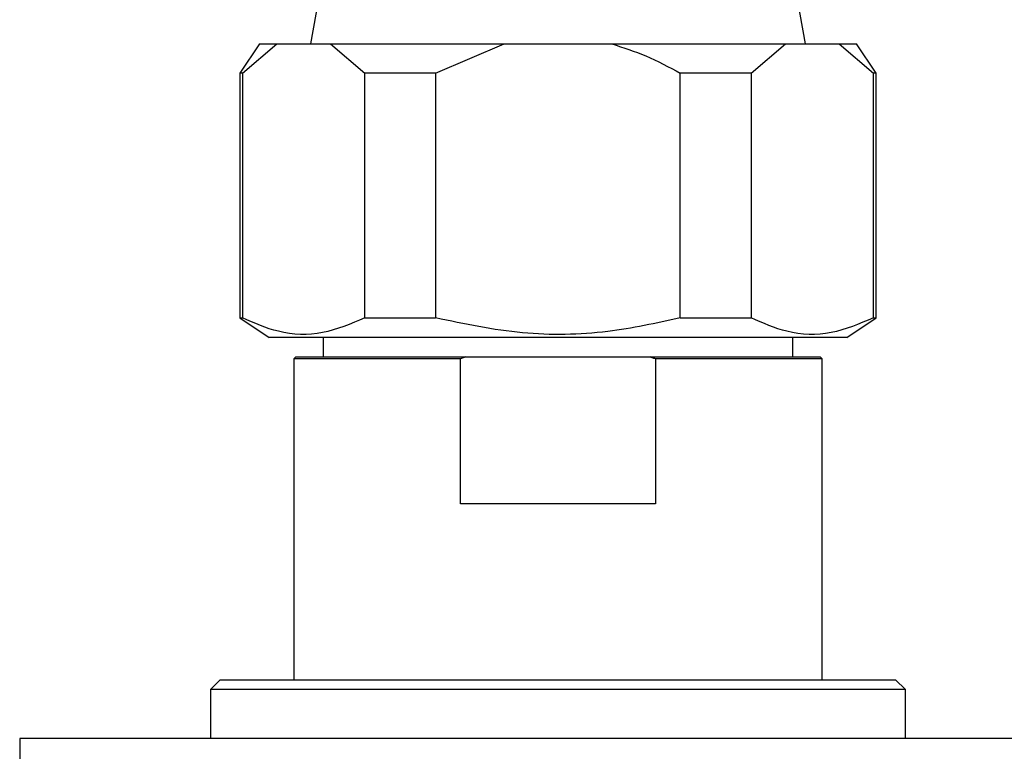
# Model space of a CAD drawing. Units: millimetres. Extents: x 5 to 995, y 5 to 995.
# Drawn here: x 457 to 467, y 775 to 782 of the extents above; entities that cross this region are included whole.
import ezdxf

# ---------------------------------------------------------------- set-up
doc = ezdxf.new("R2010")
doc.units = ezdxf.units.MM

msp = doc.modelspace()

# ---------------------------------------------------------------- linework, layer by layer
at = {"color": 7, "linetype": 'Continuous', "lineweight": 25}
for p, q in [((460.161, 785.098), (459.632, 782.098)), ((464.69, 782.098), (464.161, 785.098)), ((459.111, 782.098), (458.911, 781.798)), ((458.938, 781.798), (459.288, 782.098)), ((459.111, 782.098), (459.288, 782.098)), ((459.288, 782.098), (459.838, 782.098)), ((459.838, 782.098), (460.188, 781.798)), ((459.838, 782.098), (461.611, 782.098)), ((460.911, 781.798), (461.611, 782.098)), ((461.611, 782.098), (462.711, 782.098)), ((462.711, 782.098), (464.484, 782.098)), ((464.134, 781.798), (464.484, 782.098)), ((464.484, 782.098), (465.034, 782.098)), ((465.034, 782.098), (465.384, 781.798)), ((465.034, 782.098), (465.211, 782.098)), ((465.411, 781.798), (465.211, 782.098)), ((458.911, 781.798), (458.911, 779.298)), ((458.938, 781.798), (458.911, 781.798)), ((458.938, 781.798), (458.938, 779.298)), ((460.188, 779.298), (460.188, 781.798)), ((460.911, 781.798), (460.188, 781.798)), ((460.911, 781.798), (460.911, 779.298)), ((463.411, 779.298), (463.411, 781.798)), ((464.134, 781.798), (463.411, 781.798)), ((464.134, 781.798), (464.134, 779.298)), ((465.384, 779.298), (465.384, 781.798)), ((465.411, 781.798), (465.384, 781.798)), ((465.411, 779.298), (465.411, 781.798)), ((458.911, 779.298), (459.211, 779.098)), ((458.911, 779.298), (458.938, 779.298)), ((460.188, 779.298), (460.911, 779.298)), ((463.411, 779.298), (464.134, 779.298)), ((465.111, 779.098), (465.411, 779.298)), ((465.384, 779.298), (465.411, 779.298)), ((462.161, 779.098), (459.211, 779.098)), ((459.761, 779.098), (459.761, 778.898)), ((465.111, 779.098), (462.161, 779.098)), ((464.561, 778.898), (464.561, 779.098)), ((459.481, 778.898), (459.461, 778.878)), ((459.461, 778.878), (459.461, 775.598)), ((461.165, 778.878), (459.461, 778.878)), ((459.481, 778.898), (461.22, 778.898)), ((461.22, 778.898), (461.165, 778.878)), ((461.165, 777.398), (461.165, 778.878)), ((461.22, 778.898), (463.102, 778.898)), ((463.102, 778.898), (464.841, 778.898)), ((463.158, 778.878), (463.158, 777.398)), ((464.861, 778.878), (463.158, 778.878)), ((464.861, 778.878), (464.841, 778.898)), ((464.861, 775.598), (464.861, 778.878)), ((463.158, 777.398), (461.165, 777.398)), ((458.711, 775.598), (458.611, 775.498)), ((458.711, 775.598), (465.611, 775.598)), ((465.711, 775.498), (465.611, 775.598)), ((458.611, 775.498), (458.611, 774.998)), ((465.711, 775.498), (458.611, 775.498)), ((465.711, 774.998), (465.711, 775.498)), ((456.661, 774.998), (456.661, 774.398)), ((467.661, 774.998), (456.661, 774.998))]:
    msp.add_line(p, q, dxfattribs=at)
for points, knots in [([(462.711, 782.098), (462.828, 782.06), (463.072, 781.983), (463.295, 781.861), (463.411, 781.798)], [0, 0, 0, 0, 0.4825693, 1, 1, 1, 1]), ([(460.188, 779.298), (460.045, 779.237), (459.754, 779.113), (459.328, 779.127), (459.059, 779.244), (458.938, 779.298)], [0, 0, 0, 0, 0.3467968, 0.7050576, 1, 1, 1, 1]), ([(463.411, 779.298), (463.165, 779.244), (462.636, 779.128), (461.785, 779.113), (461.206, 779.235), (460.911, 779.298)], [0, 0, 0, 0, 0.298502, 0.643042, 1, 1, 1, 1]), ([(465.384, 779.298), (465.241, 779.237), (464.95, 779.113), (464.524, 779.127), (464.256, 779.244), (464.134, 779.298)], [0, 0, 0, 0, 0.346797, 0.705058, 1, 1, 1, 1]), ([(463.158, 778.878), (463.147, 778.882), (463.128, 778.889), (463.11, 778.895), (463.102, 778.898)], [0, 0, 0, 0, 0.587824, 1, 1, 1, 1])]:
    msp.add_open_spline(points, degree=3, knots=knots, dxfattribs=at)

doc.saveas('drawing.dxf')
